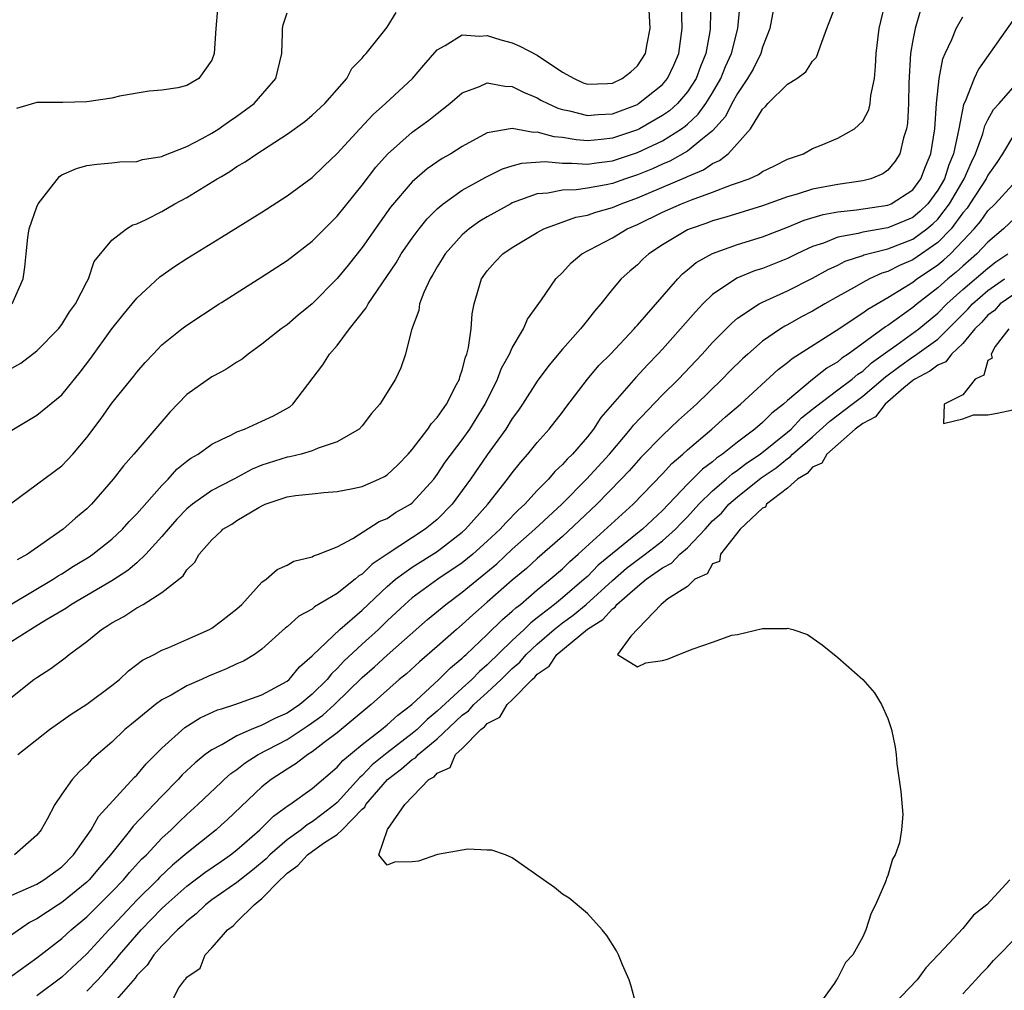
# Model space of a CAD drawing. Units: inches. Extents: x 2586000 to 2589000, y 1503000 to 1506000.
# Drawn here: x 2586580 to 2586658, y 1503616 to 1503694 of the extents above; entities that cross this region are included whole.
import ezdxf

# ---------------------------------------------------------------- set-up
doc = ezdxf.new("R2010")
doc.units = ezdxf.units.IN
doc.header["$MEASUREMENT"] = 0
doc.layers.add('LD25861503_2ft', color=83, linetype='Continuous')

msp = doc.modelspace()

# ---------------------------------------------------------------- linework, layer by layer
at = {"layer": 'LD25861503_2ft'}
for points, elevation in [([(2586640.167, 1503696.167), (2586639.585, 1503693), (2586639, 1503691.511), (2586638.848, 1503691), (2586638.233, 1503689.767), (2586637.806, 1503689), (2586637, 1503687.813), (2586636.546, 1503687), (2586636.025, 1503685.975), (2586635, 1503684.836), (2586634.201, 1503684.201), (2586633, 1503683.194), (2586631.589, 1503682.411), (2586631, 1503682.167), (2586630.195, 1503681.805), (2586629, 1503681.323), (2586628.044, 1503681), (2586627, 1503680.624), (2586626.509, 1503680.509), (2586625, 1503680.235), (2586624.106, 1503680.106), (2586623, 1503680.084), (2586621.846, 1503679.846), (2586621, 1503679.788), (2586619, 1503679.064), (2586618.871, 1503679), (2586617, 1503677.968), (2586616.4, 1503677.6), (2586615.559, 1503677), (2586615, 1503676.52), (2586613.63, 1503675), (2586613.398, 1503674.602), (2586613, 1503673.974), (2586612.652, 1503673.348), (2586612.428, 1503673), (2586611.921, 1503671.921), (2586611.582, 1503671), (2586611.523, 1503670.477), (2586610.941, 1503668.941), (2586610.476, 1503667), (2586610.105, 1503665.895), (2586609.678, 1503665), (2586608.423, 1503663), (2586607.749, 1503662.25), (2586607, 1503661.254), (2586606.769, 1503661), (2586605, 1503659.986), (2586603.482, 1503659.482), (2586603, 1503659.254), (2586602.134, 1503659), (2586601.223, 1503658.777), (2586601, 1503658.748), (2586599, 1503658.108), (2586598.213, 1503657.787), (2586596.753, 1503657), (2586595.757, 1503656.482), (2586595, 1503656.089), (2586593.435, 1503655), (2586593, 1503654.638), (2586592.203, 1503653.797), (2586591.496, 1503653), (2586591, 1503652.409), (2586589.731, 1503651), (2586589, 1503650.312), (2586588.293, 1503649.707), (2586587, 1503648.882), (2586583.784, 1503647), (2586583.327, 1503646.673), (2586581.729, 1503645.729), (2586580.832, 1503645.168), (2586580.52, 1503645), (2586579, 1503644.036)], 8682), ([(2586578.27, 1503639), (2586580.768, 1503641), (2586581, 1503641.167), (2586582.118, 1503641.882), (2586583.263, 1503642.737), (2586583.594, 1503643), (2586585, 1503644.025), (2586586.172, 1503645), (2586586.695, 1503645.305), (2586587, 1503645.514), (2586587.963, 1503646.036), (2586589, 1503646.717), (2586589.502, 1503647), (2586591, 1503647.958), (2586592.709, 1503649.291), (2586593, 1503649.771), (2586593.631, 1503650.368), (2586593.978, 1503651), (2586595, 1503652.161), (2586595.757, 1503652.883), (2586595.88, 1503653), (2586596.584, 1503653.416), (2586597, 1503653.699), (2586598.743, 1503654.743), (2586599, 1503654.883), (2586599.265, 1503655), (2586601, 1503655.584), (2586601.689, 1503655.689), (2586603, 1503655.839), (2586603.934, 1503655.934), (2586605, 1503656.017), (2586606.266, 1503656.265), (2586607, 1503656.426), (2586608.348, 1503657), (2586608.787, 1503657.213), (2586609, 1503657.345), (2586609.851, 1503658.149), (2586610.69, 1503659), (2586611, 1503659.358), (2586612.264, 1503661), (2586612.552, 1503661.448), (2586613, 1503661.915), (2586613.75, 1503663), (2586614.554, 1503664.554), (2586614.77, 1503665), (2586614.811, 1503665.189), (2586615, 1503665.714), (2586615.263, 1503666.737), (2586615.372, 1503667), (2586615.51, 1503667.51), (2586615.723, 1503669), (2586615.798, 1503670.201), (2586615.947, 1503671), (2586616.536, 1503673), (2586617, 1503673.648), (2586617.637, 1503674.364), (2586618.247, 1503675), (2586619, 1503675.515), (2586621, 1503676.716), (2586621.53, 1503677), (2586624.076, 1503677.924), (2586625, 1503678.081), (2586625.672, 1503678.328), (2586627, 1503678.695), (2586627.689, 1503679), (2586629, 1503679.486), (2586632.884, 1503681.116), (2586633, 1503681.18), (2586634.278, 1503681.721), (2586635, 1503682.222), (2586635.548, 1503682.451), (2586636.237, 1503683), (2586637, 1503683.815), (2586638.045, 1503685), (2586639, 1503686.562), (2586639.229, 1503686.771), (2586639.411, 1503687), (2586641, 1503688.561), (2586641.732, 1503689), (2586642.466, 1503689.534), (2586643, 1503690.404), (2586643.298, 1503690.702), (2586643.426, 1503691), (2586643.618, 1503691.618), (2586644.124, 1503693), (2586644.905, 1503695)], 8680), ([(2586579, 1503647.052), (2586582.31, 1503649), (2586582.723, 1503649.277), (2586583, 1503649.436), (2586583.95, 1503650.05), (2586585.199, 1503650.801), (2586585.491, 1503651), (2586587, 1503652.205), (2586587.857, 1503653), (2586588.391, 1503653.61), (2586589, 1503654.227), (2586591, 1503656.508), (2586591.499, 1503657), (2586592.207, 1503657.793), (2586593, 1503658.446), (2586593.316, 1503658.684), (2586593.893, 1503659), (2586595, 1503659.803), (2586595.757, 1503660.157), (2586596.507, 1503660.507), (2586597, 1503660.774), (2586597.602, 1503661), (2586599, 1503661.628), (2586599.927, 1503662.073), (2586601.222, 1503662.778), (2586601.472, 1503663), (2586603.856, 1503666.144), (2586604.399, 1503667), (2586605, 1503667.689), (2586605.984, 1503669), (2586607.317, 1503670.683), (2586607.475, 1503671), (2586609.708, 1503674.292), (2586610.129, 1503675), (2586611, 1503676.264), (2586611.546, 1503677), (2586612.192, 1503677.808), (2586613, 1503678.602), (2586613.473, 1503679), (2586615, 1503680.076), (2586616.877, 1503681.123), (2586618.211, 1503681.789), (2586619, 1503682.037), (2586619.749, 1503682.251), (2586621.631, 1503682.369), (2586623, 1503682.24), (2586623.747, 1503682.253), (2586625, 1503682.156), (2586625.722, 1503682.278), (2586627, 1503682.424), (2586629, 1503683.095), (2586631, 1503684.04), (2586632.525, 1503685), (2586632.805, 1503685.195), (2586633, 1503685.369), (2586633.849, 1503686.152), (2586634.459, 1503687), (2586635, 1503687.861), (2586635.665, 1503689), (2586636.037, 1503689.963), (2586636.502, 1503691), (2586637.009, 1503693.009), (2586637.244, 1503695.244)], 8684), ([(2586579, 1503655.098), (2586583, 1503658.06), (2586583.467, 1503658.533), (2586583.879, 1503659), (2586585, 1503660.324), (2586586.146, 1503661.854), (2586587, 1503663.061), (2586588.765, 1503665.235), (2586589, 1503665.546), (2586589.674, 1503666.326), (2586590.294, 1503667), (2586591, 1503667.729), (2586592.607, 1503669), (2586593, 1503669.293), (2586595.576, 1503671), (2586595.757, 1503671.114), (2586599, 1503673.157), (2586601, 1503674.47), (2586603, 1503676.024), (2586605, 1503678.018), (2586607, 1503680.496), (2586608.085, 1503681.915), (2586609.023, 1503682.977), (2586611, 1503684.713), (2586612.328, 1503685.672), (2586613, 1503686.224), (2586614.013, 1503687), (2586615, 1503687.861), (2586616.366, 1503688.366), (2586617, 1503688.663), (2586618.395, 1503688.395), (2586619, 1503688.377), (2586619.906, 1503687.906), (2586621, 1503687.461), (2586621.282, 1503687.282), (2586621.831, 1503687), (2586622.63, 1503686.63), (2586623, 1503686.53), (2586623.578, 1503686.422), (2586625, 1503686.061), (2586625.856, 1503686.144), (2586627, 1503686.199), (2586629, 1503686.944), (2586629.096, 1503687), (2586631, 1503688.533), (2586631.406, 1503689), (2586631.916, 1503690.084), (2586632.307, 1503691), (2586632.571, 1503693), (2586632.52, 1503695)], 8688), ([(2586579, 1503660.918), (2586581, 1503662.125), (2586583, 1503663.736), (2586584.458, 1503665.542), (2586585.324, 1503666.676), (2586587, 1503669.002), (2586587.89, 1503670.11), (2586589, 1503671.454), (2586590.841, 1503673.159), (2586592.014, 1503673.986), (2586593, 1503674.625), (2586595.757, 1503676.333), (2586599, 1503678.342), (2586601, 1503679.623), (2586603, 1503681.113), (2586603.957, 1503682.043), (2586605, 1503683.021), (2586606.811, 1503685), (2586607.879, 1503686.12), (2586608.881, 1503687), (2586611.024, 1503689), (2586611.925, 1503690.074), (2586613, 1503691.297), (2586613.634, 1503691.633), (2586615, 1503692.497), (2586616.383, 1503692.383), (2586617, 1503692.444), (2586618.086, 1503692.086), (2586619, 1503691.848), (2586619.604, 1503691.604), (2586621, 1503690.872), (2586623, 1503689.516), (2586623.931, 1503689), (2586624.674, 1503688.675), (2586625, 1503688.568), (2586626.602, 1503688.603), (2586627, 1503688.627), (2586627.774, 1503689), (2586628.465, 1503689.535), (2586629, 1503690.024), (2586629.643, 1503691), (2586629.771, 1503691.771), (2586630.015, 1503693), (2586629.91, 1503695)], 8690), ([(2586634.87, 1503695), (2586634.798, 1503693.202), (2586634.801, 1503693), (2586634.773, 1503692.773), (2586634.454, 1503691), (2586634.034, 1503689.966), (2586633.687, 1503689), (2586633, 1503687.942), (2586632.191, 1503687), (2586631.562, 1503686.438), (2586631, 1503686.047), (2586629.165, 1503685), (2586629, 1503684.919), (2586627, 1503684.235), (2586626.134, 1503684.134), (2586625, 1503684.037), (2586624.107, 1503684.107), (2586623, 1503684.286), (2586622.347, 1503684.347), (2586621, 1503684.716), (2586620.697, 1503684.696), (2586619, 1503685.005), (2586617, 1503684.657), (2586615, 1503683.576), (2586614.089, 1503683), (2586613.395, 1503682.605), (2586612.202, 1503681.798), (2586611, 1503680.758), (2586609.28, 1503678.72), (2586608.442, 1503677.557), (2586607, 1503675.498), (2586605.892, 1503674.108), (2586605, 1503673.019), (2586603, 1503671.014), (2586601.894, 1503670.107), (2586601, 1503669.342), (2586600.521, 1503669), (2586599, 1503667.78), (2586597.905, 1503667), (2586597.41, 1503666.59), (2586597, 1503666.346), (2586596.196, 1503665.804), (2586595.757, 1503665.572), (2586595, 1503665.172), (2586593, 1503663.763), (2586591.647, 1503662.353), (2586588.747, 1503659), (2586587.923, 1503658.076), (2586587.099, 1503657), (2586585.382, 1503655), (2586585, 1503654.621), (2586584.11, 1503653.89), (2586583.109, 1503653), (2586580.255, 1503651), (2586579.45, 1503650.55)], 8686), ([(2586579.502, 1503635), (2586582.014, 1503637), (2586583.763, 1503638.237), (2586585, 1503639.02), (2586587, 1503640.511), (2586587.616, 1503641), (2586588.322, 1503641.678), (2586589.46, 1503642.539), (2586590.385, 1503643), (2586591, 1503643.34), (2586591.562, 1503643.562), (2586593, 1503644.195), (2586594.814, 1503645), (2586595, 1503645.102), (2586595.757, 1503645.687), (2586597, 1503646.647), (2586597.384, 1503647), (2586599, 1503648.766), (2586599.325, 1503649), (2586600.219, 1503649.781), (2586601, 1503650.133), (2586601.556, 1503650.444), (2586603, 1503650.8), (2586603.122, 1503650.878), (2586603.504, 1503651), (2586605, 1503651.6), (2586606.252, 1503652.252), (2586608.375, 1503653.625), (2586609, 1503653.859), (2586609.675, 1503654.325), (2586610.861, 1503655), (2586611, 1503655.103), (2586612.718, 1503657), (2586613, 1503657.366), (2586613.649, 1503658.351), (2586615, 1503660.144), (2586615.608, 1503661), (2586616.841, 1503663), (2586617.813, 1503665), (2586618.136, 1503665.865), (2586618.775, 1503667), (2586619, 1503667.505), (2586619.895, 1503669), (2586620.205, 1503669.795), (2586621.34, 1503671.34), (2586622.476, 1503673), (2586623, 1503673.498), (2586623.711, 1503674.289), (2586624.552, 1503675), (2586627, 1503676.287), (2586628.188, 1503677), (2586629, 1503677.358), (2586631, 1503678.33), (2586632.513, 1503679), (2586633.329, 1503679.329), (2586635, 1503679.922), (2586636.509, 1503680.509), (2586637, 1503680.666), (2586637.915, 1503681), (2586638.664, 1503681.335), (2586639, 1503681.575), (2586639.963, 1503682.037), (2586641, 1503682.559), (2586641.318, 1503682.682), (2586642.27, 1503683), (2586643, 1503683.422), (2586643.671, 1503683.671), (2586645, 1503684.231), (2586646.333, 1503685), (2586647, 1503685.61), (2586647.495, 1503686.505), (2586647.598, 1503687), (2586647.647, 1503687.647), (2586647.931, 1503689), (2586648.028, 1503689.972), (2586648.076, 1503691), (2586648.327, 1503693), (2586648.441, 1503693.559), (2586648.803, 1503695)], 8678), ([(2586579, 1503665.869), (2586579.723, 1503666.277), (2586581, 1503667.253), (2586582.727, 1503669), (2586583, 1503669.363), (2586583.629, 1503670.371), (2586584.09, 1503671), (2586585, 1503672.766), (2586585.136, 1503673), (2586585.602, 1503674.398), (2586587, 1503676.081), (2586588.176, 1503677), (2586588.686, 1503677.314), (2586589, 1503677.402), (2586589.747, 1503677.747), (2586591, 1503678.393), (2586592.048, 1503679), (2586593, 1503679.499), (2586595.429, 1503681), (2586595.757, 1503681.186), (2586596.431, 1503681.569), (2586597, 1503681.971), (2586597.657, 1503682.343), (2586598.586, 1503683), (2586601, 1503684.551), (2586602.419, 1503685.581), (2586603, 1503686.071), (2586604.013, 1503687), (2586605, 1503688.143), (2586605.772, 1503689), (2586606.189, 1503689.811), (2586607, 1503690.629), (2586607.154, 1503690.846), (2586607.321, 1503691), (2586608.613, 1503692.613), (2586609, 1503693.112), (2586609.729, 1503694.271)], 8692), ([(2586579.03, 1503671), (2586579.919, 1503673), (2586580.061, 1503673.939), (2586580.155, 1503675), (2586580.3, 1503676.3), (2586580.408, 1503677), (2586581, 1503678.753), (2586581.112, 1503679), (2586582.815, 1503681.185), (2586583, 1503681.302), (2586584.182, 1503681.818), (2586585, 1503682.062), (2586585.822, 1503682.178), (2586587, 1503682.285), (2586587.638, 1503682.362), (2586589, 1503682.391), (2586589.464, 1503682.535), (2586591, 1503682.766), (2586591.155, 1503682.845), (2586593, 1503683.565), (2586594.207, 1503684.207), (2586595, 1503684.651), (2586595.545, 1503685), (2586595.757, 1503685.147), (2586596.403, 1503685.597), (2586597, 1503685.991), (2586598.371, 1503687), (2586600.102, 1503689), (2586600.586, 1503691), (2586600.638, 1503692.638), (2586600.637, 1503693), (2586600.703, 1503693.297), (2586601, 1503694.243)], 8694), ([(2586651.601, 1503694.399), (2586651.187, 1503693), (2586651, 1503692.067), (2586650.817, 1503691), (2586650.673, 1503688.673), (2586650.647, 1503687), (2586650.577, 1503685.423), (2586650.509, 1503685), (2586650.267, 1503684.267), (2586649.976, 1503683), (2586649.603, 1503682.397), (2586649, 1503681.678), (2586648.601, 1503681.399), (2586647.646, 1503681), (2586647, 1503680.831), (2586645, 1503680.534), (2586643, 1503680.162), (2586641.773, 1503679.773), (2586641, 1503679.565), (2586639, 1503678.836), (2586636.073, 1503677.927), (2586635, 1503677.626), (2586634.545, 1503677.454), (2586633.204, 1503677), (2586633, 1503676.912), (2586631, 1503675.718), (2586629.915, 1503675), (2586629.434, 1503674.567), (2586629, 1503674.136), (2586628.387, 1503673.614), (2586627.705, 1503673), (2586627, 1503672.186), (2586626.07, 1503671), (2586625.571, 1503670.429), (2586625, 1503669.691), (2586624.684, 1503669.316), (2586624.458, 1503669), (2586623, 1503667.381), (2586621.916, 1503666.084), (2586621, 1503664.843), (2586619.819, 1503663), (2586619.487, 1503662.513), (2586619, 1503661.842), (2586618.485, 1503661), (2586617, 1503658.94), (2586615.65, 1503657), (2586615, 1503656.096), (2586614.189, 1503655), (2586613, 1503653.781), (2586612.578, 1503653.422), (2586612.038, 1503653), (2586609, 1503651.016), (2586607.793, 1503650.207), (2586607, 1503649.413), (2586606.733, 1503649.267), (2586606.444, 1503649), (2586605, 1503647.874), (2586603.196, 1503646.804), (2586603, 1503646.627), (2586601.945, 1503646.055), (2586601, 1503645.196), (2586600.888, 1503645.113), (2586599, 1503643.432), (2586598.391, 1503643), (2586597.526, 1503642.474), (2586597, 1503642.251), (2586596.156, 1503641.844), (2586595.757, 1503641.684), (2586594.728, 1503641.272), (2586594.172, 1503641), (2586593, 1503640.484), (2586591.755, 1503639.755), (2586591, 1503639.36), (2586590.493, 1503639), (2586588.565, 1503637.435), (2586588.049, 1503637), (2586587, 1503636.003), (2586585.38, 1503634.619), (2586585, 1503634.181), (2586584.381, 1503633.619), (2586583.827, 1503633), (2586583, 1503631.84), (2586582.434, 1503631), (2586581.838, 1503629.839), (2586581.361, 1503629), (2586581, 1503628.562), (2586579.235, 1503627)], 8676), ([(2586595.45, 1503694.55), (2586595.302, 1503693), (2586595.189, 1503691), (2586595, 1503690.475), (2586593.944, 1503689), (2586593, 1503688.445), (2586592.275, 1503688.275), (2586591, 1503688.065), (2586589.997, 1503687.997), (2586587.606, 1503687.606), (2586587, 1503687.427), (2586585, 1503687.137), (2586583.093, 1503687.093), (2586581.083, 1503687.083), (2586581, 1503687.1), (2586579.387, 1503686.613)], 8696), ([(2586579, 1503623.758), (2586580.341, 1503624.341), (2586581, 1503624.656), (2586581.576, 1503625), (2586583, 1503626.042), (2586583.94, 1503627), (2586585.356, 1503629), (2586585.94, 1503630.06), (2586588.811, 1503633.189), (2586589, 1503633.359), (2586589.747, 1503634.253), (2586591, 1503635.509), (2586592.843, 1503637.157), (2586594.07, 1503637.93), (2586595.435, 1503638.565), (2586595.757, 1503638.666), (2586596.828, 1503639), (2586599, 1503639.784), (2586601, 1503640.868), (2586601.162, 1503641), (2586601.993, 1503642.007), (2586603, 1503642.877), (2586603.053, 1503642.947), (2586605.22, 1503645), (2586607, 1503646.544), (2586609, 1503648.434), (2586609.662, 1503649), (2586611, 1503649.981), (2586613, 1503651.233), (2586615, 1503652.759), (2586615.268, 1503653), (2586617.041, 1503655), (2586618.624, 1503657), (2586619, 1503657.509), (2586619.66, 1503658.341), (2586620.249, 1503659), (2586621, 1503659.939), (2586621.95, 1503661), (2586623, 1503662.351), (2586623.267, 1503662.733), (2586624.999, 1503665.001), (2586625.922, 1503666.078), (2586626.851, 1503667), (2586628.725, 1503669), (2586628.845, 1503669.155), (2586629, 1503669.314), (2586632.219, 1503673), (2586632.6, 1503673.4), (2586633, 1503673.714), (2586633.692, 1503674.307), (2586635, 1503675.038), (2586637, 1503675.747), (2586639, 1503676.373), (2586641, 1503677.143), (2586642.313, 1503677.687), (2586643.85, 1503678.15), (2586645, 1503678.352), (2586646.505, 1503678.505), (2586649, 1503678.881), (2586649.276, 1503679), (2586651, 1503680.117), (2586651.656, 1503681), (2586652.022, 1503681.978), (2586652.444, 1503683), (2586652.763, 1503685), (2586652.908, 1503687), (2586653.107, 1503689), (2586653.408, 1503690.592), (2586653.583, 1503691), (2586654.125, 1503692.125), (2586654.473, 1503693), (2586655, 1503693.927)], 8674), ([(2586659, 1503693.635), (2586656.246, 1503689.754), (2586655.907, 1503689), (2586655.184, 1503687.184), (2586655.057, 1503686.943), (2586654.669, 1503685), (2586654.613, 1503684.613), (2586654.246, 1503683), (2586653.877, 1503682.123), (2586653.527, 1503681), (2586653, 1503680.079), (2586652.2, 1503679), (2586651.596, 1503678.404), (2586651, 1503677.909), (2586650.368, 1503677.632), (2586649, 1503677.067), (2586647, 1503676.733), (2586646.625, 1503676.625), (2586645, 1503676.331), (2586643.867, 1503675.866), (2586643, 1503675.577), (2586641.747, 1503675), (2586641, 1503674.632), (2586639, 1503673.842), (2586638.365, 1503673.635), (2586636.946, 1503673.054), (2586635, 1503671.743), (2586634.232, 1503671), (2586633.626, 1503670.374), (2586632.431, 1503669), (2586631, 1503667.398), (2586630.64, 1503667), (2586629.836, 1503666.164), (2586628.88, 1503665.12), (2586627.006, 1503662.994), (2586626.082, 1503661.918), (2586625.499, 1503661), (2586625, 1503660.376), (2586623.802, 1503659), (2586623.389, 1503658.611), (2586623, 1503658.16), (2586622.394, 1503657.606), (2586621.896, 1503657), (2586621, 1503656.089), (2586620.003, 1503655), (2586619.475, 1503654.526), (2586618.48, 1503653.52), (2586618.032, 1503653), (2586617, 1503652.041), (2586615.839, 1503651), (2586615, 1503650.317), (2586613.061, 1503649), (2586611, 1503647.512), (2586610.405, 1503647), (2586609, 1503645.68), (2586608.3, 1503645), (2586607, 1503643.819), (2586605.543, 1503642.457), (2586605, 1503641.868), (2586604.546, 1503641.454), (2586604.203, 1503641), (2586603, 1503639.819), (2586602.017, 1503639), (2586601, 1503638.312), (2586600.08, 1503637.92), (2586599, 1503637.342), (2586598.134, 1503637), (2586597, 1503636.5), (2586595.79, 1503635.79), (2586595.757, 1503635.773), (2586595, 1503635.391), (2586594.462, 1503635), (2586593.65, 1503634.35), (2586592.632, 1503633.368), (2586592.298, 1503633), (2586591, 1503631.687), (2586588.715, 1503629.286), (2586588.506, 1503629), (2586586.9, 1503627), (2586586.015, 1503625.985), (2586585.19, 1503625), (2586585, 1503624.81), (2586583, 1503623.172), (2586582.715, 1503623), (2586581, 1503621.877), (2586580.42, 1503621.58), (2586579, 1503620.588)], 8672), ([(2586579, 1503617.328), (2586581, 1503618.765), (2586583, 1503620.31), (2586583.75, 1503621), (2586585, 1503622.032), (2586587, 1503624.023), (2586587.925, 1503625), (2586588.412, 1503625.588), (2586589.369, 1503626.631), (2586589.759, 1503627), (2586591, 1503628.312), (2586591.748, 1503629), (2586592.375, 1503629.625), (2586593, 1503630.212), (2586593.879, 1503631), (2586595.757, 1503632.783), (2586595.986, 1503633), (2586596.518, 1503633.482), (2586597, 1503633.81), (2586597.661, 1503634.339), (2586598.706, 1503635), (2586601, 1503636.206), (2586602.686, 1503637.314), (2586603.86, 1503638.14), (2586604.787, 1503639), (2586607, 1503641.169), (2586607.985, 1503642.015), (2586609, 1503642.949), (2586612.215, 1503645.785), (2586613.697, 1503647), (2586615, 1503647.963), (2586617.753, 1503650.247), (2586619, 1503651.399), (2586620.802, 1503653), (2586622.948, 1503655), (2586624.931, 1503657), (2586626.758, 1503659), (2586628.434, 1503661), (2586628.673, 1503661.327), (2586631, 1503663.73), (2586632.271, 1503665), (2586634.158, 1503667), (2586635, 1503667.917), (2586636.532, 1503669.469), (2586637, 1503669.852), (2586638.716, 1503671), (2586639, 1503671.15), (2586641, 1503672.048), (2586643, 1503673.053), (2586644.248, 1503673.752), (2586645, 1503674.102), (2586645.594, 1503674.406), (2586647, 1503674.868), (2586647.09, 1503674.91), (2586649, 1503675.393), (2586651, 1503676.173), (2586652.132, 1503677), (2586652.607, 1503677.393), (2586653, 1503677.782), (2586653.94, 1503679), (2586655.108, 1503681), (2586655.681, 1503682.319), (2586656.018, 1503683), (2586656.597, 1503684.597), (2586656.761, 1503685.239), (2586657, 1503685.709), (2586657.463, 1503686.537), (2586657.89, 1503687), (2586659, 1503688.26)], 8670), ([(2586659, 1503684.368), (2586658.171, 1503683), (2586657.705, 1503682.295), (2586657, 1503681.289), (2586656.863, 1503681), (2586655.572, 1503679), (2586655.339, 1503678.661), (2586655, 1503678.266), (2586654.055, 1503677), (2586653, 1503675.912), (2586651, 1503674.516), (2586649.932, 1503674.068), (2586649, 1503673.586), (2586648.54, 1503673.46), (2586647.54, 1503673), (2586647, 1503672.718), (2586646.326, 1503672.326), (2586645, 1503671.596), (2586643.966, 1503671), (2586643, 1503670.42), (2586642.064, 1503669.935), (2586641, 1503669.33), (2586640.777, 1503669.222), (2586640.424, 1503669), (2586639, 1503668.017), (2586637.826, 1503667), (2586637.388, 1503666.612), (2586636.378, 1503665.621), (2586635.775, 1503665), (2586633.713, 1503663), (2586632.292, 1503661.707), (2586631, 1503660.491), (2586629.277, 1503658.723), (2586628.332, 1503657.667), (2586627.709, 1503657), (2586625.744, 1503655), (2586624.34, 1503653.66), (2586623, 1503652.411), (2586621, 1503650.66), (2586620.129, 1503649.871), (2586619, 1503648.932), (2586617, 1503647.163), (2586615.84, 1503646.16), (2586615, 1503645.391), (2586614.532, 1503645), (2586613, 1503643.637), (2586611.585, 1503642.415), (2586610.538, 1503641.462), (2586609.97, 1503641), (2586607.71, 1503639), (2586605, 1503636.747), (2586603.975, 1503635.975), (2586603, 1503635.215), (2586602.654, 1503635), (2586601.724, 1503634.276), (2586601, 1503633.834), (2586599.731, 1503633), (2586599, 1503632.415), (2586596.21, 1503629.789), (2586595.757, 1503629.383), (2586595.33, 1503629), (2586593, 1503627.135), (2586591.841, 1503626.159), (2586590.811, 1503625.189), (2586590.64, 1503625), (2586589, 1503623.367), (2586587.845, 1503622.155), (2586587, 1503621.231), (2586586.767, 1503621), (2586585, 1503619.083), (2586583, 1503617.22), (2586581, 1503615.732)], 8668), ([(2586585, 1503616.092), (2586585.884, 1503617), (2586586.421, 1503617.579), (2586587.357, 1503618.643), (2586587.616, 1503619), (2586589.346, 1503621), (2586591, 1503622.702), (2586591.318, 1503623), (2586593, 1503624.483), (2586594.427, 1503625.573), (2586595.757, 1503626.492), (2586596.493, 1503627), (2586597, 1503627.397), (2586598.82, 1503629), (2586599.916, 1503630.084), (2586601.081, 1503630.919), (2586601.22, 1503631), (2586603, 1503632.288), (2586605, 1503633.99), (2586605.465, 1503634.536), (2586607, 1503635.807), (2586608.538, 1503637), (2586609, 1503637.378), (2586609.842, 1503638.158), (2586610.978, 1503639), (2586613.136, 1503641), (2586614.064, 1503641.936), (2586615, 1503642.697), (2586615.149, 1503642.851), (2586615.324, 1503643), (2586617, 1503644.583), (2586618.212, 1503645.788), (2586619, 1503646.45), (2586619.275, 1503646.724), (2586619.645, 1503647), (2586621, 1503648.158), (2586622.037, 1503649), (2586623, 1503649.838), (2586623.585, 1503650.415), (2586624.265, 1503651), (2586628.659, 1503655), (2586631, 1503657.429), (2586631.756, 1503658.244), (2586632.631, 1503659), (2586633, 1503659.34), (2586634.946, 1503661), (2586636.032, 1503661.968), (2586637.238, 1503663), (2586640.244, 1503665.756), (2586641, 1503666.316), (2586641.367, 1503666.634), (2586644.868, 1503668.868), (2586647, 1503670.284), (2586647.406, 1503670.594), (2586649, 1503671.519), (2586650.315, 1503672.315), (2586651, 1503672.748), (2586651.328, 1503673), (2586652.337, 1503673.663), (2586653, 1503674.13), (2586653.481, 1503674.519), (2586654.003, 1503675), (2586655, 1503676.034), (2586655.903, 1503677), (2586656.41, 1503677.59), (2586657, 1503678.448), (2586657.581, 1503679), (2586659, 1503680.551)], 8666), ([(2586659.667, 1503678.333), (2586658.254, 1503677), (2586657, 1503675.936), (2586656.131, 1503675), (2586655, 1503674.027), (2586654.465, 1503673.535), (2586653.805, 1503673), (2586653, 1503672.284), (2586651.344, 1503671), (2586651, 1503670.711), (2586649, 1503669.284), (2586648.822, 1503669.178), (2586645.846, 1503667), (2586645.334, 1503666.666), (2586645, 1503666.38), (2586644.132, 1503665.868), (2586643, 1503664.954), (2586641, 1503663.295), (2586640.673, 1503663), (2586639.732, 1503662.268), (2586639, 1503661.524), (2586638.386, 1503661), (2586637, 1503659.97), (2586635.795, 1503659), (2586635.319, 1503658.681), (2586635, 1503658.397), (2586634.2, 1503657.8), (2586633, 1503656.6), (2586631, 1503654.489), (2586629.403, 1503653), (2586629, 1503652.691), (2586627, 1503651.066), (2586625.87, 1503650.13), (2586625, 1503649.234), (2586624.747, 1503649), (2586623, 1503647.513), (2586622.379, 1503647), (2586621, 1503645.925), (2586620.47, 1503645.53), (2586619.938, 1503645), (2586619, 1503644.118), (2586617, 1503642.159), (2586616.373, 1503641.627), (2586615.767, 1503641), (2586615, 1503640.314), (2586613, 1503638.466), (2586612.194, 1503637.806), (2586611.386, 1503637), (2586611, 1503636.675), (2586609, 1503635.143), (2586607.812, 1503634.187), (2586607, 1503633.319), (2586606.825, 1503633.175), (2586605, 1503631.159), (2586604.817, 1503631), (2586603.792, 1503630.208), (2586603, 1503629.62), (2586602.609, 1503629.391), (2586602.121, 1503629), (2586601, 1503628.2), (2586599.637, 1503627), (2586599.324, 1503626.676), (2586598.24, 1503625.76), (2586597, 1503624.786), (2586595.757, 1503623.918), (2586595, 1503623.389), (2586594.487, 1503623), (2586593.736, 1503622.264), (2586593, 1503621.704), (2586592.65, 1503621.35), (2586592.242, 1503621), (2586591, 1503619.719), (2586590.365, 1503619), (2586589.826, 1503618.174), (2586589, 1503617.342), (2586588.856, 1503617.144), (2586587.002, 1503615.002)], 8664), ([(2586591.656, 1503615), (2586592.362, 1503616.362), (2586592.828, 1503617), (2586592.922, 1503617.078), (2586593, 1503617.212), (2586594.062, 1503617.938), (2586594.466, 1503619), (2586595, 1503619.551), (2586595.757, 1503620.436), (2586596.24, 1503621), (2586596.687, 1503621.313), (2586597, 1503621.64), (2586598.375, 1503623), (2586599, 1503623.49), (2586600.443, 1503625), (2586600.743, 1503625.257), (2586601, 1503625.524), (2586601.87, 1503626.13), (2586602.647, 1503627), (2586603.91, 1503627.91), (2586605, 1503628.627), (2586605.405, 1503629), (2586607, 1503630.638), (2586607.205, 1503630.795), (2586607.293, 1503631), (2586609.019, 1503633), (2586610.148, 1503633.852), (2586611, 1503634.604), (2586611.258, 1503634.742), (2586611.467, 1503635), (2586613, 1503636.261), (2586615, 1503638.14), (2586615.501, 1503638.499), (2586615.938, 1503639), (2586617, 1503639.951), (2586618.118, 1503641), (2586619, 1503641.867), (2586619.607, 1503642.393), (2586620.12, 1503643), (2586621, 1503643.831), (2586622.349, 1503645), (2586623, 1503645.519), (2586623.864, 1503646.137), (2586624.895, 1503647), (2586627, 1503648.903), (2586628.114, 1503649.886), (2586629.613, 1503651), (2586631, 1503652.069), (2586632.048, 1503653), (2586632.503, 1503653.496), (2586633, 1503654.003), (2586633.906, 1503655), (2586635, 1503656.071), (2586636.096, 1503657), (2586636.575, 1503657.426), (2586637, 1503657.711), (2586637.722, 1503658.278), (2586638.798, 1503659), (2586641, 1503660.76), (2586641.273, 1503661), (2586642.108, 1503661.892), (2586643, 1503662.584), (2586643.219, 1503662.781), (2586645, 1503664.148), (2586646.161, 1503665), (2586646.613, 1503665.387), (2586647, 1503665.64), (2586647.713, 1503666.287), (2586649, 1503667.227), (2586649.728, 1503667.728), (2586651.492, 1503669), (2586653, 1503670.272), (2586653.711, 1503671), (2586655, 1503672.154), (2586657, 1503673.868), (2586657.644, 1503674.356), (2586658.596, 1503675)], 8662), ([(2586628.908, 1503615), (2586628.507, 1503616.507), (2586628.341, 1503617), (2586627.81, 1503618.19), (2586627.48, 1503619), (2586627.32, 1503619.32), (2586626.552, 1503620.552), (2586626.185, 1503621), (2586625, 1503622.296), (2586623.533, 1503623.533), (2586623, 1503623.861), (2586622.368, 1503624.368), (2586621.499, 1503625), (2586619, 1503626.745), (2586618.449, 1503627), (2586617.376, 1503627.376), (2586617, 1503627.358), (2586615.446, 1503627.446), (2586615, 1503627.352), (2586613.023, 1503627.023), (2586611.503, 1503626.497), (2586611, 1503626.421), (2586609.587, 1503626.413), (2586609, 1503626.176), (2586608.343, 1503627), (2586609.023, 1503629.023), (2586610.413, 1503631), (2586612.332, 1503633), (2586612.768, 1503633.232), (2586613, 1503633.52), (2586614.044, 1503633.956), (2586614.466, 1503635), (2586615, 1503635.497), (2586616.476, 1503637), (2586616.781, 1503637.219), (2586617, 1503637.469), (2586618.006, 1503637.994), (2586618.601, 1503639), (2586619, 1503639.369), (2586620.595, 1503641), (2586620.812, 1503641.188), (2586621, 1503641.41), (2586621.939, 1503642.06), (2586622.571, 1503643), (2586625, 1503645.022), (2586626.222, 1503645.778), (2586627, 1503646.652), (2586627.226, 1503646.774), (2586627.366, 1503647), (2586629, 1503648.434), (2586629.689, 1503649), (2586631, 1503649.925), (2586631.71, 1503650.29), (2586632.398, 1503651), (2586633, 1503651.525), (2586634.4, 1503653), (2586635, 1503653.66), (2586635.711, 1503654.289), (2586636.313, 1503655), (2586637, 1503655.588), (2586638.897, 1503657.103), (2586640.083, 1503657.917), (2586641, 1503658.663), (2586641.214, 1503658.786), (2586641.4, 1503659), (2586643, 1503660.396), (2586644.372, 1503661.628), (2586646.145, 1503663), (2586647, 1503663.637), (2586648.82, 1503665.18), (2586649.963, 1503666.037), (2586651, 1503666.776), (2586651.148, 1503666.852), (2586653, 1503668.198), (2586653.837, 1503669), (2586655.406, 1503670.594), (2586655.764, 1503671), (2586657, 1503672.065), (2586658.324, 1503673)], 8660), ([(2586659, 1503671.71), (2586657.986, 1503671), (2586657.522, 1503670.478), (2586657, 1503670.109), (2586656.48, 1503669.52), (2586655.957, 1503669), (2586655, 1503667.845), (2586654.107, 1503667), (2586653.628, 1503666.372), (2586653, 1503666.117), (2586652.374, 1503665.625), (2586651.156, 1503665), (2586651, 1503664.879), (2586650.285, 1503664.285), (2586648.794, 1503663), (2586648.021, 1503661.979), (2586647, 1503661.444), (2586646.406, 1503661), (2586644.13, 1503659), (2586643.728, 1503658.272), (2586643, 1503657.954), (2586642.556, 1503657.444), (2586641.78, 1503657), (2586641, 1503656.293), (2586639.305, 1503655), (2586639.226, 1503654.774), (2586639, 1503654.685), (2586637.218, 1503653), (2586635.639, 1503651), (2586635.568, 1503650.432), (2586635, 1503650.224), (2586634.568, 1503649.432), (2586633.59, 1503649), (2586633, 1503648.432), (2586631.438, 1503647.438), (2586630.888, 1503647), (2586628.462, 1503644.462), (2586627.41, 1503643), (2586629, 1503642.011), (2586629.662, 1503642.338), (2586631, 1503642.505), (2586631.39, 1503642.611), (2586632.298, 1503643), (2586633.442, 1503643.443), (2586635, 1503643.978), (2586636.532, 1503644.532), (2586637, 1503644.605), (2586639, 1503645.072), (2586640.934, 1503645.066), (2586641, 1503645.092), (2586641.408, 1503645), (2586642.579, 1503644.579), (2586643.759, 1503643.759), (2586645, 1503642.749), (2586647.004, 1503641), (2586647.934, 1503639.934), (2586648.512, 1503639), (2586649, 1503637.892), (2586649.311, 1503637), (2586649.594, 1503635.594), (2586649.669, 1503635), (2586649.739, 1503634.261), (2586650.039, 1503632.039), (2586650.206, 1503630.206), (2586650.1, 1503629), (2586649.945, 1503627.945), (2586649.604, 1503627), (2586649.367, 1503626.633), (2586649, 1503625.339), (2586648.895, 1503625.105), (2586648.884, 1503625), (2586648.833, 1503624.833), (2586648.029, 1503623), (2586647.675, 1503622.325), (2586647.261, 1503621), (2586647, 1503620.447), (2586646.223, 1503619), (2586645.619, 1503618.381), (2586645, 1503617.155), (2586644.932, 1503617.068), (2586644.905, 1503617), (2586644.749, 1503616.749), (2586643.487, 1503615)], 8658), ([(2586658.671, 1503669), (2586657.592, 1503667.592), (2586657.252, 1503667), (2586657.338, 1503666.662), (2586657, 1503666.494), (2586656.686, 1503665.314), (2586655.974, 1503665), (2586655, 1503663.734), (2586653.499, 1503663), (2586653.449, 1503661.449), (2586655, 1503661.819), (2586655.851, 1503662.148), (2586657, 1503662.128), (2586657.739, 1503662.261), (2586659, 1503662.531)], 8656), ([(2586658.747, 1503625), (2586656.922, 1503623), (2586655.839, 1503622.161), (2586655, 1503621.116), (2586653.509, 1503619.509), (2586652.037, 1503617.963), (2586651.34, 1503617), (2586649.429, 1503615)], 8656), ([(2586655, 1503615.876), (2586656.039, 1503617), (2586656.479, 1503617.521), (2586657, 1503618.012), (2586657.442, 1503618.559), (2586657.911, 1503619), (2586659, 1503620.117)], 8654)]:
    msp.add_lwpolyline(points, dxfattribs=dict(at, elevation=elevation))

doc.saveas('drawing.dxf')
